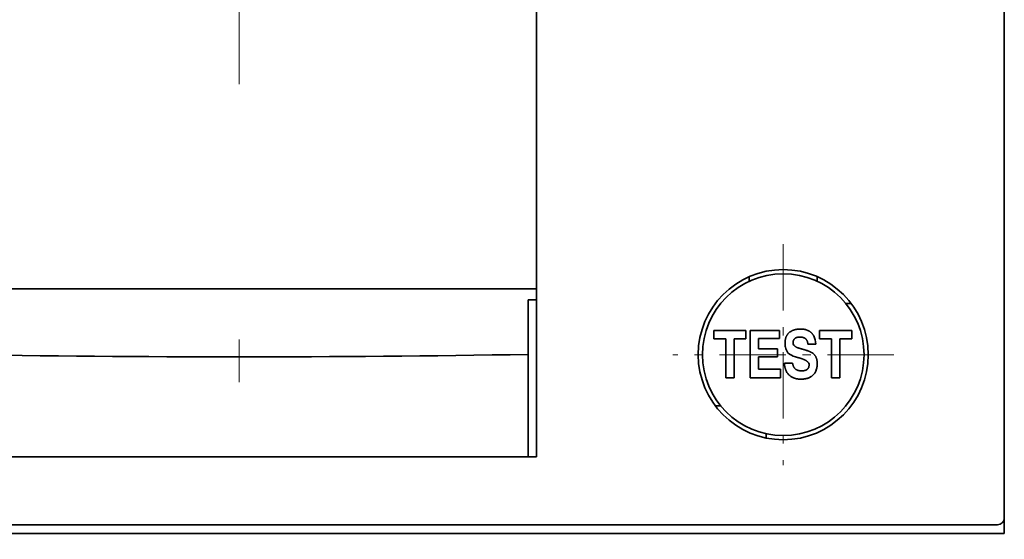
# Model space of a CAD drawing. Extents: x -1000000 to 1000000, y -1000000 to 1000000.
# Drawn here: x 162 to 174, y 193 to 199 of the extents above; entities that cross this region are included whole.
import ezdxf

# ---------------------------------------------------------------- set-up
doc = ezdxf.new("R2010")
doc.units = 0
doc.linetypes.add('DASHDOT', pattern=[18.5, 12, -3, 0.5, -3])
doc.layers.get('0').update_dxf_attribs({"lineweight": 13})

# ---------------------------------------------------------------- blocks, each defined once
blk = doc.blocks.new('BLOCK45')
at = {"color": 7, "linetype": 'DASHDOT', "lineweight": 13, "ltscale": 0.1625}
for p, q in [((29.007776, 66.857918), (29.007776, 60.357918)), ((32.257774, 63.607918), (25.757776, 63.607918))]:
    blk.add_line(p, q, dxfattribs=at)
blk = doc.blocks.new('BLOCK59')
at = {"color": 7, "lineweight": 35}
for p, q in [((35.508, 58.358), (35.508, 99.858)), ((35.508, 58.808), (35.508, 99.408)), ((21.758, 60.608), (21.758, 96.279)), ((-8.595, 58.608), (34.61, 58.608)), ((35.508, 58.358), (-9.492, 58.358))]:
    blk.add_line(p, q, dxfattribs=at)
at = {"color": 7, "lineweight": 35, "ltscale": 0.003427}
for p, q in [((28.008, 65.899), (28.008, 65.762)), ((30.008, 65.899), (30.008, 65.762))]:
    blk.add_line(p, q, dxfattribs=at)
at = {"color": 7, "lineweight": 35, "ltscale": 0.4375}
for p, q in [((4.258, 65.538), (21.758, 65.538)), ((21.758, 60.608), (4.258, 60.608))]:
    blk.add_line(p, q, dxfattribs=at)
at = {"color": 7, "lineweight": 35, "ltscale": 0.040033}
blk.add_line((21.508, 65.217), (21.508, 63.615), dxfattribs=at)
at = {"color": 7, "lineweight": 35, "ltscale": 0.00625}
blk.add_line((21.758, 65.217), (21.508, 65.217), dxfattribs=at)
at = {"color": 7, "lineweight": 35, "ltscale": 0.003966}
for p, q in [((30.849, 65.108), (31.008, 65.108)), ((27.166, 62.108), (27.008, 62.108))]:
    blk.add_line(p, q, dxfattribs=at)
at = {"color": 7, "lineweight": 35, "ltscale": 0.006209}
for p, q in [((26.966, 64.322), (26.966, 64.074)), ((27.911, 64.074), (27.911, 64.322)), ((30.076, 64.322), (30.076, 64.074)), ((31.021, 64.074), (31.021, 64.322))]:
    blk.add_line(p, q, dxfattribs=at)
at = {"color": 7, "lineweight": 35, "ltscale": 0.023626}
blk.add_line((27.911, 64.322), (26.966, 64.322), dxfattribs=at)
at = {"color": 7, "lineweight": 35, "ltscale": 0.034876}
blk.add_line((28.036, 64.322), (28.036, 62.927), dxfattribs=at)
at = {"color": 7, "lineweight": 35, "ltscale": 0.021539}
blk.add_line((28.897, 64.322), (28.036, 64.322), dxfattribs=at)
at = {"color": 7, "lineweight": 35, "ltscale": 0.006063}
blk.add_line((28.897, 64.08), (28.897, 64.322), dxfattribs=at)
at = {"color": 7, "lineweight": 35, "ltscale": 0.023625}
blk.add_line((31.021, 64.322), (30.076, 64.322), dxfattribs=at)
at = {"color": 7, "lineweight": 35, "ltscale": 0.008782}
for p, q in [((26.966, 64.074), (27.317, 64.074)), ((30.076, 64.074), (30.427, 64.074))]:
    blk.add_line(p, q, dxfattribs=at)
at = {"color": 7, "lineweight": 35, "ltscale": 0.028668}
for p, q in [((27.317, 64.074), (27.317, 62.927)), ((27.561, 62.927), (27.561, 64.074)), ((30.427, 64.074), (30.427, 62.927)), ((30.671, 62.927), (30.671, 64.074))]:
    blk.add_line(p, q, dxfattribs=at)
at = {"color": 7, "lineweight": 35, "ltscale": 0.008741}
for p, q in [((27.561, 64.074), (27.911, 64.074)), ((30.671, 64.074), (31.021, 64.074))]:
    blk.add_line(p, q, dxfattribs=at)
at = {"color": 7, "lineweight": 35, "ltscale": 0.01552}
blk.add_line((28.277, 64.08), (28.897, 64.08), dxfattribs=at)
at = {"color": 7, "lineweight": 35, "ltscale": 0.007422}
blk.add_line((28.277, 63.783), (28.277, 64.08), dxfattribs=at)
at = {"color": 7, "lineweight": 35, "ltscale": 0.01419}
for p, q in [((28.844, 63.783), (28.277, 63.783)), ((28.277, 63.544), (28.844, 63.544))]:
    blk.add_line(p, q, dxfattribs=at)
at = {"color": 7, "lineweight": 35, "ltscale": 0.005966}
blk.add_line((28.844, 63.544), (28.844, 63.783), dxfattribs=at)
at = {"color": 7, "lineweight": 35, "ltscale": 0.005855}
blk.add_line((29.732, 63.919), (29.966, 63.919), dxfattribs=at)
at = {"color": 7, "lineweight": 35, "ltscale": 0.075182}
blk.add_line((21.508, 60.608), (21.508, 63.615), dxfattribs=at)
at = {"color": 7, "lineweight": 35, "ltscale": 0.008974}
blk.add_line((28.277, 63.185), (28.277, 63.544), dxfattribs=at)
at = {"color": 7, "lineweight": 35, "ltscale": 0.000645}
blk.add_line((29.426, 63.527), (29.451, 63.521), dxfattribs=at)
at = {"color": 7, "lineweight": 35, "ltscale": 0.000187}
blk.add_line((29.451, 63.521), (29.458, 63.519), dxfattribs=at)
at = {"color": 7, "lineweight": 35, "ltscale": 0.016245}
blk.add_line((28.926, 63.185), (28.277, 63.185), dxfattribs=at)
at = {"color": 7, "lineweight": 35, "ltscale": 0.006451}
blk.add_line((28.926, 62.927), (28.926, 63.185), dxfattribs=at)
at = {"color": 7, "lineweight": 35, "ltscale": 0.006019}
blk.add_line((29.283, 63.358), (29.042, 63.358), dxfattribs=at)
at = {"color": 7, "lineweight": 35, "ltscale": 0.006102}
for p, q in [((27.317, 62.927), (27.561, 62.927)), ((30.427, 62.927), (30.671, 62.927))]:
    blk.add_line(p, q, dxfattribs=at)
at = {"color": 7, "lineweight": 35, "ltscale": 0.022265}
blk.add_line((28.036, 62.927), (28.926, 62.927), dxfattribs=at)
at = {"color": 7, "lineweight": 35, "ltscale": 0.003193}
blk.add_line((28.508, 61.158), (28.508, 61.286), dxfattribs=at)
at = {"color": 7, "lineweight": 35, "ltscale": 0.425}
blk.add_line((21.508, 60.608), (4.508, 60.608), dxfattribs=at)
at = {"color": 7, "lineweight": 35, "ltscale": 0.017437}
blk.add_line((34.61, 58.608), (35.308, 58.608), dxfattribs=at)
at = {"color": 7, "lineweight": 35}
for radius in [2.5, 2.375]:
    blk.add_circle((29.008, 63.608), radius, dxfattribs=at)
for centre, radius, start, end in [((29.423, 63.961), 0.127, 164.8292, 233.3716), ((29.433, 63.918), 0.532, 0.0528, 27.433), ((29.397, 63.878), 0.329, 187.1235, 231.4149), ((13.008, 567.6), 504.056, 269.03374, 270.96621), ((29.572, 64.243), 0.73, 238.5543, 258.4585), ((29.653, 63.306), 0.116, 352.3868, 26.8871), ((29.619, 63.282), 0.38, 305.1207, 346.1807), ((35.308, 58.808), 0.2, 270, 360)]:
    blk.add_arc(centre, radius, start, end, dxfattribs=at)
for points, knots in [([(29.069, 63.837), (29.067, 63.846), (29.065, 63.864), (29.062, 63.89), (29.061, 63.917), (29.06, 63.944), (29.061, 63.972), (29.063, 63.999), (29.066, 64.026), (29.071, 64.053), (29.077, 64.079), (29.084, 64.105), (29.093, 64.13), (29.104, 64.154), (29.117, 64.177), (29.131, 64.199), (29.147, 64.22), (29.165, 64.24), (29.184, 64.258), (29.205, 64.275), (29.219, 64.285), (29.227, 64.289)], [0, 0, 0, 0, 0.0267123, 0.0536421, 0.0806959, 0.1077962, 0.1349597, 0.1622225, 0.1895381, 0.2168058, 0.2439109, 0.2707637, 0.2973369, 0.323696, 0.3499692, 0.3762468, 0.402568, 0.4289393, 0.4553573, 0.4818315, 0.5084073, 0.5084073, 0.5084073, 0.5084073]), ([(29.905, 64.163), (29.901, 64.17), (29.893, 64.184), (29.879, 64.205), (29.863, 64.224), (29.846, 64.242), (29.828, 64.259), (29.809, 64.274), (29.789, 64.289), (29.768, 64.302), (29.747, 64.313), (29.725, 64.323), (29.702, 64.332), (29.679, 64.34), (29.655, 64.346), (29.631, 64.351), (29.607, 64.355), (29.583, 64.358), (29.558, 64.36), (29.533, 64.361), (29.509, 64.361), (29.484, 64.36), (29.459, 64.359), (29.435, 64.357), (29.41, 64.354), (29.386, 64.35), (29.362, 64.345), (29.339, 64.339), (29.315, 64.332), (29.292, 64.323), (29.27, 64.314), (29.248, 64.302), (29.234, 64.294), (29.227, 64.289)], [0, 0, 0, 0, 0.0247027, 0.0494025, 0.0741084, 0.0987951, 0.1234296, 0.1479986, 0.1725251, 0.1970111, 0.2214509, 0.2458536, 0.2702381, 0.2946276, 0.3190455, 0.343511, 0.3680363, 0.3926244, 0.4172677, 0.4419472, 0.4666327, 0.491298, 0.5159314, 0.540521, 0.565057, 0.5895365, 0.6139667, 0.6383672, 0.6627702, 0.6872193, 0.7117712, 0.7364517, 0.7612202, 0.7612202, 0.7612202, 0.7612202]), ([(29.299, 63.995), (29.3, 63.998), (29.302, 64.006), (29.305, 64.017), (29.309, 64.027), (29.314, 64.038), (29.319, 64.048), (29.325, 64.057), (29.332, 64.066), (29.34, 64.074), (29.348, 64.082), (29.357, 64.089), (29.366, 64.095), (29.376, 64.101), (29.386, 64.106), (29.397, 64.11), (29.407, 64.114), (29.418, 64.117), (29.429, 64.12), (29.44, 64.122), (29.447, 64.123), (29.451, 64.124)], [0, 0, 0, 0, 0.0112559, 0.0225639, 0.0339363, 0.0453388, 0.0567166, 0.0680206, 0.0792345, 0.0903985, 0.1015917, 0.112859, 0.1241998, 0.1355806, 0.1469524, 0.1582736, 0.1695337, 0.1807715, 0.1920132, 0.2032377, 0.2144183, 0.2144183, 0.2144183, 0.2144183]), ([(29.732, 63.919), (29.731, 63.923), (29.731, 63.933), (29.729, 63.948), (29.726, 63.962), (29.723, 63.977), (29.719, 63.991), (29.714, 64.004), (29.708, 64.017), (29.701, 64.03), (29.693, 64.042), (29.685, 64.054), (29.675, 64.065), (29.665, 64.074), (29.654, 64.083), (29.642, 64.092), (29.629, 64.099), (29.615, 64.105), (29.602, 64.11), (29.587, 64.115), (29.572, 64.118), (29.557, 64.121), (29.542, 64.123), (29.527, 64.125), (29.512, 64.126), (29.497, 64.126), (29.481, 64.126), (29.466, 64.125), (29.456, 64.124), (29.451, 64.124)], [0, 0, 0, 0, 0.0147728, 0.0295165, 0.0442296, 0.0588881, 0.073469, 0.0879723, 0.1024097, 0.1167893, 0.1311248, 0.1454363, 0.1597503, 0.1740968, 0.1885065, 0.203006, 0.217618, 0.2323636, 0.2472549, 0.2622895, 0.2774468, 0.2926918, 0.3079938, 0.3233249, 0.3386575, 0.353963, 0.3692092, 0.3843591, 0.3993693, 0.3993693, 0.3993693, 0.3993693]), ([(29.347, 63.86), (29.351, 63.856), (29.361, 63.849), (29.375, 63.84), (29.39, 63.831), (29.405, 63.823), (29.421, 63.817), (29.437, 63.81), (29.453, 63.805), (29.469, 63.799), (29.486, 63.794), (29.502, 63.79), (29.518, 63.785), (29.535, 63.781), (29.551, 63.776), (29.567, 63.772), (29.578, 63.768), (29.584, 63.767)], [0, 0, 0, 0, 0.0173011, 0.0345825, 0.0518377, 0.0690596, 0.0862412, 0.1033763, 0.1204607, 0.1374936, 0.1544777, 0.1714213, 0.1883381, 0.2052476, 0.2221748, 0.2391488, 0.2562017, 0.2562017, 0.2562017, 0.2562017]), ([(29.941, 63.584), (29.936, 63.591), (29.924, 63.605), (29.906, 63.625), (29.885, 63.642), (29.863, 63.658), (29.84, 63.672), (29.816, 63.685), (29.792, 63.696), (29.767, 63.707), (29.741, 63.717), (29.715, 63.726), (29.688, 63.735), (29.662, 63.743), (29.636, 63.751), (29.61, 63.759), (29.592, 63.764), (29.584, 63.767)], [0, 0, 0, 0, 0.027035, 0.054057, 0.0811269, 0.1081935, 0.1351759, 0.1620625, 0.1890104, 0.2162396, 0.2438005, 0.2716005, 0.2994691, 0.3272204, 0.3547144, 0.3819142, 0.4089135, 0.4089135, 0.4089135, 0.4089135]), ([(29.756, 63.358), (29.753, 63.363), (29.747, 63.373), (29.735, 63.387), (29.723, 63.4), (29.709, 63.412), (29.694, 63.422), (29.679, 63.432), (29.663, 63.442), (29.647, 63.45), (29.63, 63.458), (29.614, 63.466), (29.597, 63.473), (29.58, 63.48), (29.562, 63.487), (29.545, 63.493), (29.528, 63.498), (29.51, 63.504), (29.493, 63.509), (29.475, 63.514), (29.464, 63.517), (29.458, 63.519)], [0, 0, 0, 0, 0.0179307, 0.0358165, 0.0537868, 0.0718591, 0.089991, 0.1081784, 0.1264623, 0.1448217, 0.1632304, 0.1816673, 0.2001153, 0.2185605, 0.2369902, 0.2553904, 0.2737433, 0.2920245, 0.3101998, 0.328222, 0.3460278, 0.3460278, 0.3460278, 0.3460278]), ([(29.988, 63.191), (29.991, 63.2), (29.995, 63.218), (30, 63.244), (30.003, 63.272), (30.006, 63.299), (30.007, 63.326), (30.007, 63.354), (30.006, 63.381), (30.004, 63.409), (30, 63.436), (29.995, 63.462), (29.988, 63.488), (29.98, 63.514), (29.969, 63.538), (29.956, 63.562), (29.946, 63.576), (29.941, 63.584)], [0, 0, 0, 0, 0.0270919, 0.0543771, 0.0817603, 0.1091905, 0.1366473, 0.1641242, 0.1916105, 0.2190739, 0.2464432, 0.2736134, 0.3005397, 0.3272576, 0.3538668, 0.3805084, 0.4073264, 0.4073264, 0.4073264, 0.4073264]), ([(29.042, 63.358), (29.043, 63.347), (29.044, 63.327), (29.047, 63.296), (29.052, 63.265), (29.058, 63.234), (29.066, 63.203), (29.076, 63.173), (29.087, 63.143), (29.101, 63.115), (29.116, 63.088), (29.134, 63.062), (29.153, 63.038), (29.174, 63.015), (29.197, 62.994), (29.221, 62.975), (29.247, 62.958), (29.274, 62.943), (29.302, 62.93), (29.331, 62.918), (29.36, 62.909), (29.39, 62.902), (29.42, 62.896), (29.451, 62.892), (29.482, 62.889), (29.513, 62.888), (29.544, 62.888), (29.575, 62.889), (29.606, 62.892), (29.637, 62.896), (29.667, 62.901), (29.697, 62.907), (29.727, 62.916), (29.756, 62.927), (29.784, 62.939), (29.811, 62.954), (29.829, 62.965), (29.837, 62.971)], [0, 0, 0, 0, 0.030973, 0.062214, 0.093714, 0.125386, 0.157102, 0.188738, 0.220213, 0.251523, 0.282708, 0.31381, 0.344852, 0.375844, 0.406784, 0.437683, 0.468565, 0.499411, 0.530211, 0.560988, 0.59178, 0.622624, 0.65355, 0.684571, 0.715677, 0.746837, 0.777994, 0.809069, 0.840013, 0.870833, 0.901574, 0.932303, 0.963078, 0.993914, 1.024844, 1.055892, 1.08704, 1.08704, 1.08704, 1.08704]), ([(29.283, 63.358), (29.284, 63.353), (29.285, 63.343), (29.288, 63.327), (29.291, 63.313), (29.295, 63.298), (29.299, 63.283), (29.305, 63.269), (29.311, 63.256), (29.318, 63.242), (29.326, 63.23), (29.335, 63.218), (29.344, 63.206), (29.355, 63.195), (29.366, 63.185), (29.378, 63.176), (29.391, 63.168), (29.405, 63.161), (29.419, 63.155), (29.433, 63.15), (29.449, 63.145), (29.464, 63.141), (29.48, 63.139), (29.495, 63.136), (29.511, 63.134), (29.527, 63.133), (29.543, 63.133), (29.559, 63.132), (29.57, 63.133), (29.575, 63.133)], [0, 0, 0, 0, 0.0153719, 0.0306854, 0.0459355, 0.0611143, 0.0762179, 0.0912534, 0.1062343, 0.1211843, 0.1361339, 0.1511072, 0.1661077, 0.1811285, 0.1961874, 0.2113072, 0.2265098, 0.2418146, 0.2572365, 0.2727837, 0.2884564, 0.3042547, 0.3201795, 0.3362018, 0.3522685, 0.3683142, 0.384272, 0.400084, 0.4157122, 0.4157122, 0.4157122, 0.4157122]), ([(29.768, 63.29), (29.767, 63.287), (29.767, 63.28), (29.765, 63.27), (29.763, 63.26), (29.761, 63.25), (29.758, 63.24), (29.754, 63.231), (29.749, 63.221), (29.744, 63.212), (29.739, 63.204), (29.733, 63.196), (29.726, 63.188), (29.719, 63.181), (29.711, 63.175), (29.703, 63.169), (29.694, 63.163), (29.685, 63.158), (29.675, 63.154), (29.666, 63.15), (29.656, 63.147), (29.646, 63.144), (29.636, 63.141), (29.626, 63.139), (29.615, 63.137), (29.605, 63.135), (29.595, 63.134), (29.585, 63.133), (29.578, 63.133), (29.575, 63.133)], [0, 0, 0, 0, 0.0101652, 0.0203654, 0.0306173, 0.0409125, 0.051226, 0.0615254, 0.0717816, 0.081979, 0.0921254, 0.1022466, 0.1123659, 0.1225044, 0.1326845, 0.1429302, 0.153257, 0.163659, 0.1741131, 0.1845855, 0.1950413, 0.2054534, 0.2158121, 0.2261342, 0.2364447, 0.2467386, 0.2569969, 0.2671955, 0.277313, 0.277313, 0.277313, 0.277313])]:
    blk.add_open_spline(points, degree=3, knots=knots, dxfattribs=at)

msp = doc.modelspace()

# ---------------------------------------------------------------- linework, layer by layer
at = {"color": 7, "linetype": 'DASHDOT', "lineweight": 13}
msp.add_line((164.7059, 142.9404), (164.706, 262.6299), dxfattribs=at)

# ---------------------------------------------------------------- block references
at = {"lineweight": 0, "xscale": 0.4, "yscale": 0.4, "zscale": 0.4}
for name in ['BLOCK59', 'BLOCK45']:
    msp.add_blockref(name, (159.5028, 169.8197), dxfattribs=at)

doc.saveas('drawing.dxf')
